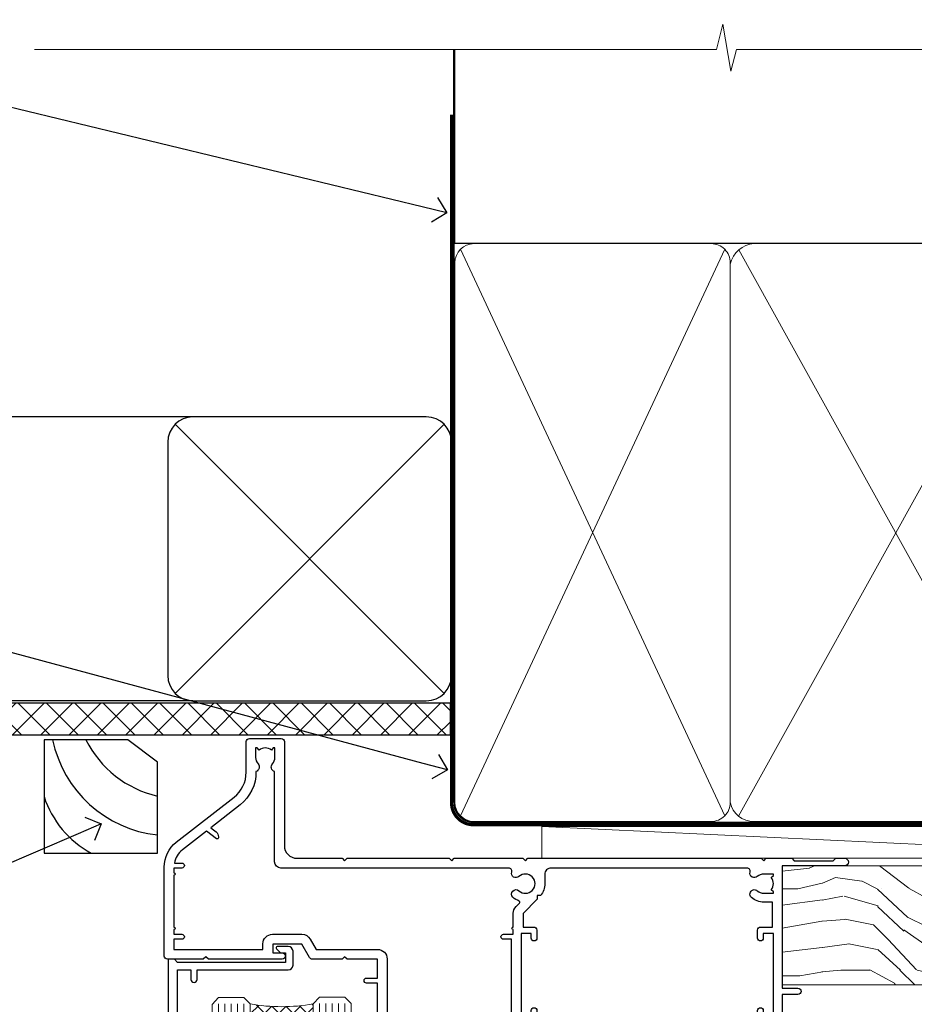
# Model space of a CAD drawing. Units: millimetres. Extents: x 1409 to 8566, y 792 to 2181.
# Drawn here: x 2724 to 2866, y 2025 to 2181 of the extents above; entities that cross this region are included whole.
import ezdxf
from ezdxf import colors
from ezdxf.entities.mleader import LeaderData, LeaderLine
from ezdxf.math import Vec2, Vec3

# ---------------------------------------------------------------- set-up
doc = ezdxf.new("R2010")
doc.units = ezdxf.units.MM
doc.linetypes.add('CENTER', pattern=[2, 1.25, -0.25, 0.25, -0.25])
doc.linetypes.add('Dashed', pattern=[564.4444465637206, 282.2222232818604, -282.2222232818602])
doc.layers.add('Aluminium Systems Ltd Joinery Detail', color=7, linetype='Continuous')
doc.layers.add('Aluminium Systems Ltd Notes', color=7, linetype='Continuous')
doc.styles.get("Standard").update_dxf_attribs({"font": 'arial.ttf'})

# ---------------------------------------------------------------- blocks, each defined once
blk = doc.blocks.new('_Open90')
at = {"color": 0, "linetype": 'ByBlock', "lineweight": -2}
for p, q in [((-0.5, 0.5), (0, 0)), ((0, 0), (-1, 0)), ((0, 0), (-0.5, -0.5))]:
    blk.add_line(p, q, dxfattribs=at)
blk = doc.blocks.new('Fibre Cement Weatherboard DF Soffit Head Residential')
at = {"layer": 'Aluminium Systems Ltd Joinery Detail'}
h = blk.add_hatch(dxfattribs=at)
h.set_pattern_fill('ANSI37', color=256)
h.set_pattern_definition([(45, (0.03626728954441205, -8.266495572621352), (-2.245064030267288, 2.245064030267288), []), (135, (0.03626728954441205, -8.266495572621352), (-2.245064030267288, -2.245064030267288), [])])
h.paths.add_polyline_path([(39.53798075615487, 2.443817961845525), (-57.91178203279151, 2.443817961846435), (-57.91178203279151, -2.556182038153565), (39.53798075615487, -2.556182038154475)])
for p, q in [((-1.28720575055695, 47.84814234616078), (-57.91178203279151, 47.84814234616078)), ((-4.115632875302708, 4.019715221414117), (38.54122137418926, 46.67656947090654)), ((38.54122137418926, 4.019715221414117), (-4.115632875302708, 46.67656947090654)), ((-1.28720575055695, 2.848142346160785), (-57.91178203279151, 2.848142346160785))]:
    blk.add_line(p, q, dxfattribs=at)
blk.add_lwpolyline([(-5.28720575055695, 6.848142346160785, 0.414213562373095), (-1.28720575055695, 2.848142346160785), (35.71279424944305, 2.848142346160785, 0.414213562373095), (39.71279424944305, 6.848142346160785), (39.71279424944305, 43.84814234616078, 0.414213562373095), (35.71279424944305, 47.84814234616078), (-1.28720575055695, 47.84814234616078, 0.414213562373095), (-5.28720575055695, 43.84814234616078)], format="xyb", close=True, dxfattribs=at)
blk.add_lwpolyline([(-57.91178203279151, -2.556182038154475), (39.53798075615487, -2.556182038154475), (39.53798075615487, 2.443817961845525), (-57.91178203279196, 2.443817961845525)], dxfattribs=at)
blk = doc.blocks.new('Soffit Bead')
for points in [[(-4.719988798330178, 0), (-18, 0), (-18, -18), (0, -18), (0, -3.536962520830912), (-4.719988798330178, 0)], [(-4.719988798330179, 0), (-12, 0)], [(0, -12), (0, -3.536962520830912)]]:
    blk.add_lwpolyline(points)
for centre, radius, start, end in [((2.056645302662251, 3.901033851217569), 19.10919547250521, 191.7794133634214, 263.8215200479519), ((3.683546406568035, 7.449689253480446), 16.78707806460611, 206.3450042608495, 257.3245910282815), ((-2.863951616945358, -4.036658653350547), 15.92905263904703, 198.1551070828843, 241.2344095882574)]:
    blk.add_arc(centre, radius, start, end)
blk = doc.blocks.new('DY425')
blk.add_lwpolyline([(3.250000015912484, 5.806301018590016), (3.25000001591247, 7.743897657258461), (4.250000015912473, 8.36876700916779), (4.25000001591248, 9.8687670091678), (0.3278039457857211, 9.525619316905786, 0.3639702342661976), (0.1459961547169009, 9.343811525836966), (1.591248022236869e-08, 7.675068023301147), (1.75000001591247, 7.67506802330114), (1.750000015912477, 4.675068023301147), (1.591248022236869e-08, 4.521962862130788), (1.591248022236869e-08, 4.221962862130777), (1.750000015912473, 2.136394075090919), (2.298249006995068, 4.456680358089216e-09), (2.701751024829882, 4.456680358089216e-09), (3.035763767747987, 1.301567093668172), (4.250000015912473, 1.893789682115926), (4.25000001591247, 2.693789682115952), (3.25000001591247, 2.606301018590013), (3.250000015912466, 4.606057093550067), (4.250000015912473, 5.093789682115926), (4.25000001591247, 5.893789682115944)], format="xyb", close=True)
blk = doc.blocks.new('PB69750-4B')
for p, q in [((-1.750000000000014, 0.5), (-3.322276449314941, 7.321139697068929)), ((-1.431818181818187, 0.5), (-2.721879321754528, 7.380097546926656)), ((-1.113636363636374, 0.5), (-2.119293789530161, 7.427384292916386)), ((-0.7954545454545467, 0.5), (-1.515002302965286, 7.462919719820221)), ((-0.4772727272727337, 0.5), (-0.9094902062915224, 7.486643546856435)), ((-0.1590909090909065, 0.5), (-0.3032449143314011, 7.498515529937265)), ((0.1590909090909207, 0.5), (0.3032449143314011, 7.498515529937265)), ((0.4772727272727337, 0.5), (0.9094902062915367, 7.486643546856435)), ((0.795454545454561, 0.5), (1.515002302965286, 7.462919719820221)), ((1.113636363636374, 0.5), (2.119293789530161, 7.427384292916386)), ((1.431818181818201, 0.5), (2.721879321754528, 7.380097546926656)), ((1.750000000000014, 0.5), (3.322276449314955, 7.321139697068929))]:
    blk.add_line(p, q)
blk.add_lwpolyline([(-3.450000000000003, 0), (3.450000000000003, 0), (3.450000000000003, 0.5), (-3.450000000000003, 0.5)], close=True)
blk = doc.blocks.new('SH270B')
blk.add_blockref('PB69750-4B', (0, 0))
blk = doc.blocks.new('F334-21499')
at = {"flags": 128}
blk.add_lwpolyline([(26.70000054298094, 42.99999986073391, 0.414213562373095), (26.20000054298094, 42.49999986073391), (26.20000054298094, 41.29999986073682, 0.9999999999999999), (27.10000054297876, 41.29999986073682), (27.10000054297876, 41.949999860731), (28.50000054297874, 41.94999986073191), (28.50000054297874, 36.54999986073682), (27.10000054297876, 36.54999986073773), (27.10000054297876, 37.19999986073191, 0.9999999999989894), (26.20000054298094, 37.199999860731), (26.20000054298094, 36.49999986073391, 0.4142135623728286), (27.20000054298094, 35.49999986073482), (28.00000054297635, 35.49999986073431), (28.00000054297635, 24.49999986073402, -0.414213562373095), (27.50000054297635, 23.99999986073402), (2.00000054297567, 23.99999986073394, -0.414213562373095), (1.500000542975556, 24.49999986073396), (1.500000542976238, 35.49999986073431), (2.300000542976306, 35.49999986073482, 0.4142135623728286), (3.300000542976306, 36.49999986073391), (3.300000542976306, 37.199999860731, 0.9999999999989894), (2.400000542978489, 37.19999986073191), (2.400000542978489, 36.54999986073773), (1.000000542978512, 36.54999986073682), (1.000000542978512, 41.94999986073191), (2.400000542978489, 41.949999860731), (2.400000542978489, 41.29999986073682, 0.9999999999999999), (3.300000542976306, 41.29999986073682), (3.300000542976306, 42.49999986073391, 0.414213562373095), (2.800000542976306, 42.99999986073391), (0.5000005429763519, 42.99999986073391, 0.414213562373095), (5.429763518804975e-07, 42.49999986073391), (5.429766929410107e-07, 0.2999998607330099, 0.414213562372984), (0.3000005429765338, -1.392668309563305e-07), (1.200000542976852, -1.392651824971836e-07, 0.4142135623725401), (1.500000542976295, 0.2999998607348289), (1.500000542976352, 11.79999986072954), (1.850000542978535, 11.79999986073682, 0.9999999999909049), (1.850000542971259, 12.59999986073245), (1.500000542976352, 12.59999986073245), (1.500000542976011, 21.99999986073203, -0.414213562373095), (2.000000542976011, 22.49999986073203), (11.04190129942691, 22.49999986073192, -0.5318455158479423), (11.50541370487008, 21.81249986073169, 0.3051732446585927), (12.31250054297635, 17.98830844855905, 1.00000000000135), (13.28750054297899, 18.99298501343168, -2.466334938333707), (16.21250054297781, 18.99298501343122, 1.00000000000046), (17.18750054297681, 17.9883084485586, 0.3051732446585988), (17.99458738108063, 21.81249986073118, -0.5318455158478932), (18.45809978652773, 22.49999986073266), (27.50000054298226, 22.49999986073215, -0.4142135623739608), (28.00000054298226, 21.99999986073067), (28.00000054295452, 12.59999986073245), (27.65000054295962, 12.59999986072609, 0.9999999999909049), (27.65000054295962, 11.79999986073682), (28.00000054297635, 11.79999986072227), (28.00000054297647, 0.2999998607348857, 0.414213562373095), (28.30000054297653, -1.392650688103458e-07), (29.20000054297662, -1.392660919918853e-07, 0.4142135623739829), (29.50000054297658, 0.2999998607340899), (29.50000054297635, 42.49999986073391, 0.4142135623730953), (29.0000005429809, 42.99999986073391)], format="xyb", close=True, dxfattribs=at)
blk = doc.blocks.new('A202-20671')
at = {"flags": 128}
for points in [[(29.00000000001, 19.00000000000979), (45.19999999999845, 19.00000000002071), (45.59999999999854, 19.40000000002102), (45.99999999999864, 19.00000000002116), (56.87499999999363, 19.00000000002855), (57.27499999999327, 19.40000000002864), (57.67500000000427, 19.0000000000165), (94.67499999999336, 19.00000000002855), (95.074999999993, 19.40000000002864), (95.47499999999218, 19.00000000002878), (99.49999699998853, 19.00000000003014), (99.89999599998782, 19.39999900002989), (106.0999829999878, 19.39999900002995), (106.4999829999883, 19.00000000002974), (107.8999779999881, 19.00000000002974, 0.9999999999999999), (107.8999779999881, 20.19999800002979), (97.99999999998772, 20.19999800002974), (97.99999999998772, 39.59999800003028), (100.4999929571891, 39.59999800003028, 0.9999999999959072), (100.4999929571891, 40.60000008562669), (98.00000000004454, 40.60000008562669), (97.99999999999679, 53.50000008567589, 0.4142135623720295), (97.49999999999679, 54.00000008567407), (94.59999999999715, 54.00000008567407, 0.414213562373095), (94.09999999999715, 53.50000008567407), (94.09999999999715, 51.90000008567326, 0.9999999999999999), (95.09999999999533, 51.9000000856728), (95.09999999999624, 53.00000008567407), (96.59999999999624, 53.00000008567407), (96.59999999999624, 45.30000008567335), (95.09999999999624, 45.30000008567335), (95.09999999999624, 46.40000008567417, 1.000000000000909), (94.09999999999624, 46.40000008567326), (94.10000000000079, 43.15000156437885, 0.9999999999989891), (95.00000295741253, 43.15000156437976), (95.00000295741253, 43.90000008567371), (96.59999999999624, 43.90000008567326), (96.59999999999627, 30.9000107978451), (95.00000295741256, 30.9000107978451), (95.00000295741256, 31.65001079784555, 0.9999999999999999), (94.10000295741293, 31.65001079784555), (94.10000295741293, 30.40001079784464, 0.414213562373095), (94.60000295741293, 29.90001079784464), (96.44999999998777, 29.90001079784464), (96.44999999998777, 25.95001079780492), (95.074999999998, 25.95001079780094, 0.1859457451239735), (93.11269897435432, 25.19411192147471, 1.000000000010925), (94.05191997810925, 24.15590967424863, -0.1859457451205471), (95.07499999999072, 24.55001079782291), (96.59999999999764, 24.55001079783791), (96.59999999999764, 24.30463773536907), (96.24321777575324, 24.00526190259519, -0.3639702342667678), (96.24321777575369, 22.04475969305044), (96.59999999999764, 21.74538386027656), (96.59999999999764, 21.50001079786865), (95.074999999998, 21.50001079782227, -0.1859457451166284), (94.05191997810289, 21.89411192140314, 0.752520270146116), (92.90847287032739, 21.18542116575948, -0.4970266136724812), (92.42716100898213, 20.55000000002777), (61.35000000001196, 20.55000000001765, -0.4142135623732032), (60.35000000001162, 21.5500000000177), (60.3500000000117, 23.02501079777677, 0.167167829185262), (59.69942003375124, 24.916521437452), (59.16651063968524, 24.916521437452), (59.16651063968513, 25.48220686231265), (56.90000000009192, 27.7487175019058), (56.89999999999392, 29.90001079784457), (58.59999704258414, 29.90001079784463, 0.414213562373095), (59.09999704258414, 30.40001079784463), (59.09999704258414, 31.65001079784508, 0.9999999999999999), (58.19999704258359, 31.65001079784508), (58.19999704258359, 30.90001079784508), (56.59999999999988, 30.90001079784508), (56.59999999999988, 43.90000008567324), (58.19999704258359, 43.9000000856737), (58.19999704258359, 43.15000156437975, 0.9999999999989894), (59.09999999999624, 43.15000156437884), (59.10000000000079, 46.40000008567324, 1.00000000000091), (58.09999999999988, 46.40000008567415), (58.09999999999988, 45.30000008567333), (56.59999999999988, 45.30000008567333), (56.59999999999988, 53.00000008567406), (58.09999999999988, 53.00000008567406), (58.10000000000079, 51.90000008567279, 0.9999999999999999), (59.09999999999988, 51.90000008567324), (59.09999999999988, 53.50000008567406, 0.414213562373095), (58.59999999999988, 54.00000008567406), (32.19999999999933, 54.00000008567395, 0.414213562373095), (31.69999999999933, 53.50000008567395), (31.69999999999933, 52.20000008567331, 0.9999999999999999), (32.59999999999806, 52.20000008567331), (32.59999999999897, 53.00000008567395), (34.09999999999897, 53.00000008567395), (34.09999999999897, 47.50000008567349), (32.59999999999897, 47.50000008567349), (32.59999999999897, 48.30000008567367, 0.9999999999999999), (31.69999999999843, 48.30000008567367), (31.70000000000024, 47.00000008567213, 0.4142135623725622), (32.20000000000024, 46.50000008567349), (33.79999999999879, 46.50000008567349), (33.79999999999882, 38.80000008567322), (32.099999999999, 38.80000008567413, 0.9999999999999999), (32.099999999999, 38.00000008567395), (33.79999999999882, 38.00000008567395), (33.79999999999882, 35.00000008562847), (28.99999999999864, 35.00000008565962), (28.599999999999, 34.60000008565976), (28.20000000000528, 35.00000008565326), (23.48871270555765, 35.00000008567395, 0.2679793930045895), (23.05567182911045, 34.74995127955981), (21.81471376754257, 32.59998928793362), (17.19999999999936, 32.59998928793368), (17.19999999999936, 34.00000008567395), (18.69999999999936, 34.00000008567395, 0.9999999999999999), (18.69999999999936, 35.00000008567395), (7.000000000000455, 35.00000008567395), (6.599999999999909, 34.6000000856734), (6.199999999999363, 35.00000008567395), (0.5000000000004547, 35.00000008567395, 0.414213562373095), (4.547473508864641e-13, 34.50000008567395), (0, 20.40000000000462, 0.2308681911255845), (1.921692623371996, 16.45994623197065), (11.07830737663517, 9.30601473779096, -0.2308681911256407), (13.00000000000773, 5.365960969756074), (13.00000000000773, 0.4999999999999858, 0.414213562373095), (13.50000000000773, -1.4210854715202e-14), (18.55000000001064, 8.952838470577262e-13, 0.414213562373095), (19.05000000001064, 0.5000000000008953), (19.05000000001064, 17.00000000000453, -0.4142135623729951), (21.05000000001019, 19.00000000000453), (28.19999999998709, 19.00000000000934), (28.599999999999, 19.40000000002102)], [(17.50000000001046, 5.252282764306742, 0.5440264324538849), (17.1645604395826, 4.038423408328512, -0.1837465194528759), (17.55000000000155, 3.025000000000531), (17.5500000000161, 1.499999999999986), (17.3046269375568, 1.499999999999986), (17.00525110478156, 1.856782224245748, -0.3639702342662147), (15.04474889523726, 1.856782224245748), (14.74537306246202, 1.499999999999986), (14.50000000001683, 1.499999999999986), (14.50000000001683, 3.025000000000531, -0.1837465194583211), (14.88543956046306, 4.038423408357616, 0.544470755807826), (14.54901879364058, 5.252590600421158, 0.2354307544020487), (12.03258266338958, 10.52743140588176), (7.371527891611095, 14.16904650343064), (8.21566147532485, 14.82855593923658, 0.230868191125777), (8.599999999999909, 15.61656669284388), (8.599999999999909, 15.73398790801933, 0.6248693519090701), (8.27686770493483, 15.89159005874079), (6.721820193417784, 14.67665378945962), (2.875967910126747, 17.68136290006116, -0.1814614357526996), (1.611785130781072, 19.7500000000018), (2.800000000000637, 19.75000000000169, 0.9999999999999999), (2.800000000000637, 20.55000000000233), (1.550000000000864, 20.55000000000278), (1.550000000000864, 21.30000000004212, 0.9999999999999999), (1.550000000000864, 21.70000000004221), (1.550000000000409, 29.90013498316114, 0.9810936674426705), (1.542367380541009, 30.29998928789394), (1.542367380541009, 31.04998928793322), (2.800000000000637, 31.04998928793373, 0.9999999999999999), (2.800000000000637, 31.84998928793436), (1.550000000000182, 31.84998928793391), (1.550000000000409, 33.45000008567388), (15.6499999999993, 33.45000008567399), (15.6499999999993, 32.54998928793367, 0.414213562373084), (17.14999999999941, 31.04998928793361), (21.84358503809869, 31.04998928793378, 0.2679793930049866), (23.14270766744278, 31.80013570627557), (24.09500938724273, 33.4500000856915), (33.85000000005857, 33.45000008562806, 0.4142135623760919), (35.35000000006835, 34.95000008563369), (35.35000000003444, 44.00000008567355), (35.64999999999881, 47.50000008567338), (35.64999999999881, 51.45000008567411, -0.414213562373095), (36.64999999999881, 52.45000008567411), (45.19999999999843, 52.45000008567411), (45.59999999999852, 52.85000008567442), (45.99999999999906, 52.45000008567411), (54.04999999999197, 52.45000008567405, -0.4142135623741647), (55.04999999999197, 51.45000008567035), (55.04999999991944, 31.84998928793408), (53.79999999991864, 31.84998928793482, 0.9999999999999999), (53.79999999991864, 31.04998928793373), (55.35000000000466, 31.04998928793373), (55.35000000000193, 30.29998928797352, 1.000000000006821), (55.35000000000261, 29.89998928797343), (55.35000000009242, 27.72800682372447, 0.1989123673688798), (55.78933982831254, 26.66734665200683), (56.35253007429694, 26.10415640602248, -0.5491425213475146), (56.27921009246208, 25.7746866443028, 0.1000721925079323), (55.28927314260656, 25.1719163962493, 0.9772090035686133), (56.25191997805035, 24.15590967418969, -2.253145772000778), (56.25191997805769, 21.89411192135709, 0.7525202701537763), (55.10847287028548, 21.18542116575277, -0.4970266136678194), (54.62716100893499, 20.55000000002708), (18.50000000001, 20.55000000000278, 0.4142135623728952), (17.50000000001069, 19.55000000000278)]]:
    blk.add_lwpolyline(points, format="xyb", close=True, dxfattribs=at)
blk = doc.blocks.new('Residential Sliding Window Head DF')
at = {"layer": 'Aluminium Systems Ltd Joinery Detail', "lineweight": 5}
h = blk.add_hatch(dxfattribs=at)
h.set_pattern_fill('NET', color=256, scale=0.5, angle=-45.00000000000003)
h.set_pattern_definition([(314.9999999999999, (500.6795204024442, -321.4331513623142), (1.122532015133645, 1.122532015133644), []), (44.99999999999994, (500.6795204024442, -321.4331513623142), (-1.122532015133644, 1.122532015133645), [])])
edge = h.paths.add_edge_path()
edge.add_line((-100.6666350159081, -25.50602493383258), (-100.6666350159099, -25.41444286416573))
edge.add_arc((-90.05937640352394, -20.50602493383713), 11.68787841521306, 204.8319352717457, 205.3276199956492)
edge.add_line((-100.6237742495374, -25.50602493383258), (-100.6666350159081, -25.50602493383258))
edge = h.paths.add_edge_path()
edge.add_arc((-105.7490818126786, 3.124181342162951), 26.68783599326924, 259.1833199264915, 280.7798162743573, ccw=False)
edge.add_line((-110.7575151962934, -23.08948274826026), (-110.7575151962934, -26.00041444045883))
edge.add_line((-110.7575151962934, -26.00041444045883), (-100.7575151962934, -26.00041444044428))
edge.add_line((-100.7575151962934, -26.00041444044428), (-100.7575151962943, -23.09269972172115))
h = blk.add_hatch(dxfattribs=at)
h.set_pattern_fill('NET', color=256, scale=0.5, angle=-45.00000000000003)
h.set_pattern_definition([(314.9999999999999, (443.6204135242709, -268.4315189477185), (1.122532015133645, 1.122532015133644), []), (44.99999999999994, (443.6204135242709, -268.4315189477185), (-1.122532015133644, 1.122532015133645), [])])
edge = h.paths.add_edge_path()
edge.add_line((-43.60752813773536, -58.50765706989305), (-43.60752813773718, -58.41607500022574))
edge.add_arc((-33.00026952529846, -53.50765706989805), 11.68787841526074, 204.8319352716351, 205.3276199955386)
edge.add_line((-43.56466737136464, -58.50765706989305), (-43.60752813773536, -58.50765706989305))
edge = h.paths.add_edge_path()
edge.add_arc((-47.6921267602071, -40.47168579416311), 16.12503820224115, 255.6141318677278, 284.33978838423303, ccw=False)
edge.add_line((-51.69840831812065, -56.09111488432072), (-51.69840831812065, -59.0020465765193))
edge.add_line((-51.69840831812065, -59.0020465765193), (-43.69840831812065, -59.00204657650475))
edge.add_line((-43.69840831812065, -59.00204657650475), (-43.69840831812156, -56.09433185778116))
blk.add_line((-26.38282571341293, -36.2863436753665), (-26.38282571341293, -99.67367777464551))
at = {"layer": 'Aluminium Systems Ltd Joinery Detail', "lineweight": 5, "ltscale": 3}
for p, q in [((-115.7575151962934, -23.08948274825844), (-115.7575151962934, -99.67367777464551)), ((-114.7575151962934, -23.08948274826026), (-114.7575151962934, -99.67367777464551)), ((-113.7575151962934, -23.08948274826026), (-113.7575151962934, -99.67367777464551)), ((-112.7575151962934, -23.08948274826026), (-112.7575151962934, -99.67367777464551)), ((-111.7575151962934, -23.08948274826026), (-111.7575151962934, -99.67367777464551)), ((-99.76182110004228, -22.99999984794841), (-99.76182110004228, -99.67367777464551)), ((-98.76182110004228, -22.99999984794841), (-98.76182110004228, -99.67367777464551)), ((-97.76182110004228, -22.99999984794841), (-97.76182110004228, -99.67367777464551)), ((-96.76182110004228, -22.99999984794841), (-96.76182110004228, -99.67367777464551)), ((-95.76182110004228, -22.99999984794841), (-95.76182110004228, -99.67367777464551)), ((-55.69840831812065, -56.09111488432027), (-55.69840831812061, -99.67367777464506)), ((-54.69840831812065, -56.09111488432072), (-54.69840831812061, -99.67367777464551)), ((-53.69840831812065, -56.09111488432072), (-53.69840831812061, -99.67367777464551)), ((-52.69840831812065, -56.09111488432072), (-52.69840831812061, -99.67367777464551)), ((-42.69018918859332, -56.09111488431981), (-42.69018918859328, -99.6736777746446)), ((-41.69018918859332, -56.09111488432027), (-41.69018918859328, -99.67367777464506)), ((-40.69018918859332, -56.09111488432027), (-40.69018918859328, -99.67367777464506)), ((-39.69018918859332, -56.09111488432027), (-39.69018918859328, -99.67367777464506))]:
    blk.add_line(p, q, dxfattribs=at)
at = {"layer": 'Aluminium Systems Ltd Joinery Detail', "lineweight": 5}
for p, q in [((-100.7575151962934, -29.87175541560783), (-110.7575151962934, -26.00041444044428)), ((-100.7575151962934, -26.00041444044428), (-110.7575151962934, -29.87175541560783)), ((-43.69840831812065, -62.87338755166829), (-51.69840831812065, -59.00204657650475)), ((-43.69840831812065, -59.00204657650475), (-51.69840831812065, -62.87338755166829))]:
    blk.add_line(p, q, dxfattribs=at)
at = {"layer": 'Aluminium Systems Ltd Joinery Detail', "linetype": 'Continuous', "lineweight": 5}
blk.add_line((-123.7342860174077, -35.41292330685702), (-123.7342860174077, -99.67367777464551), dxfattribs=at)
at = {"layer": 'Aluminium Systems Ltd Joinery Detail'}
for points in [[(-119.6540261971823, -27.5000500378942), (-122.2540261971818, -27.5000500378942), (-122.2540261971818, -17.70000003789438), (-120.1540261971842, -17.70000003789438), (-120.1540261971842, -19.20000003789438, 1), (-119.1540261971842, -19.20000003789438), (-119.1540261971842, -17.70000003789438), (-104.7039511971817, -17.70000003789438, 0.4142135623730951), (-103.9539511971817, -16.95000003789438), (-103.9539511971817, -14.75000003793457, 0.414210532603183), (-104.7039434389627, -14.00000003797459), (-106.4543502494408, -13.99998486121013, 0.6681823785842405), (-106.5957736745368, -14.34140621743655), (-105.9957522412934, -14.94142765068, 0.1989162654631827), (-105.8543278852804, -15.00000629442048), (-105.1539511971815, -15.00000003789456), (-105.1539511971815, -16.50000003789456), (-122.2540261971818, -16.50000003789456), (-122.7540261971818, -16.00000003789365), (-123.7540261971818, -16.00000003789456), (-123.7540261971818, -35.0000500378942), (-119.6540261971823, -35.0000500378942, 0.4142141725675061), (-119.1540261971842, -34.5000489962281), (-119.1540286971832, -33.30004910039725, 0.9999971726229095), (-120.0540236971757, -33.30004843075813), (-120.054026197182, -34.0000500378942), (-121.4540261971816, -34.0000500378942), (-121.4540261971816, -33.05005253789432, 0.6681786379192987), (-121.7954475534189, -32.90863118165772), (-122.3540261971812, -33.46720982542002), (-122.3540261971812, -29.03289025036839), (-121.7954475534189, -29.5914688941316, 0.6681786379192988), (-121.4540261971816, -29.45004753789409), (-121.4540261971816, -28.5000500378942), (-120.054026197182, -28.5000500378942), (-120.0540236971757, -29.20005164503028, 0.9999971726229092), (-119.1540286971832, -29.20005097539116), (-119.1540261971842, -28.00005107956122, 0.4142141725674394)], [(-90.28282571341069, -32.37500003789365), (-90.5842685548956, -31.25000003789365), (-90.28282571341069, -30.12500003789365), (-90.28282571341069, -28.75000003789365), (-91.28282571341069, -28.75000003789365), (-91.28282571341069, -30.13196604914379, 0.447213595499958), (-92.53282571341069, -31.25000003789365, 0.4472135954999584), (-91.28282571341069, -32.36803402664351), (-91.28282571341069, -33.75000003789365), (-90.28282571341069, -33.75000003789365)], [(-34.0423826374323, -65.32663217395029), (-34.34382547891722, -64.20163217395029), (-34.0423826374323, -63.07663217395029), (-34.0423826374323, -61.70163217395029), (-35.0423826374323, -61.70163217395029), (-35.0423826374323, -63.08359818520043, 0.447213595499958), (-36.2923826374323, -64.20163217395029, 0.4472135954999584), (-35.0423826374323, -65.31966616270014), (-35.0423826374323, -66.70163217395029), (-34.0423826374323, -66.70163217395029)]]:
    blk.add_lwpolyline(points, format="xyb", close=True, dxfattribs=at)
at = {"layer": 'Aluminium Systems Ltd Joinery Detail', "lineweight": 5}
for points in [[(-116.7575151962934, -99.67367777464551), (-116.7575151962934, -23.18294679367092), (-115.7544391116986, -22.08948274826026), (-111.7575768483672, -22.08948274826026), (-110.7575151962934, -23.08948274826026), (-110.7575151962934, -99.67367777464551)], [(-100.7618211000423, -99.67367777464551), (-100.7618211000423, -23.09346389335906), (-99.75874501544749, -21.99999984794841), (-95.76188275211607, -21.99999984794841), (-94.76182110004228, -22.99999984794841), (-94.76182110004228, -99.67367777464551)], [(-56.69840831812061, -99.67367777464551), (-56.69840831812065, -56.09111488432072), (-55.70322537652158, -55.09111488432072), (-52.69846997019443, -55.09111488432072), (-51.69840831812065, -56.09111488432072), (-51.69840831812061, -99.67367777464551)], [(-43.69018918859328, -99.67367777464506), (-43.69018918859332, -56.09111488432027), (-42.69500624699379, -55.09111488432027), (-39.6902508406671, -55.09111488432027), (-38.69018918859332, -56.09111488432027), (-38.69018918859328, -99.67367777464506)]]:
    blk.add_lwpolyline(points, dxfattribs=at)
for points in [[(-100.7575151962934, -26.00041444044428), (-110.7575151962934, -26.00041444044428), (-110.7575151962934, -29.87175541560783), (-100.7575151962934, -29.87175541560783)], [(-43.69840831812065, -59.00204657650475), (-51.69840831812065, -59.00204657650475), (-51.69840831812065, -62.87338755166829), (-43.69840831812065, -62.87338755166829)]]:
    blk.add_lwpolyline(points, close=True, dxfattribs=at)
at = {"layer": 'Aluminium Systems Ltd Joinery Detail'}
for points in [[(-92.10269754001601, -30.36525253459673), (-92.38458952243136, -30.28971980555571, -0.3394542588633712), (-92.53282571341069, -30.09653464029794), (-92.53282571341069, -29.45000003789369, 0.1052493344124674), (-92.55016334912452, -29.36854783919194), (-94.07616980269503, -25.94636954113958, 0.9133919180647162), (-95.01867007838027, -26.26813239174772), (-94.05415735806136, -30.23489555882157, -0.1257362244887155), (-94.05530993879128, -30.33391230938378), (-94.28690483501768, -31.19823622843456, 0.1316524975874038), (-94.28690483501768, -31.30176384647576), (-94.05530993879128, -32.16608776640351, -0.1257362244887155), (-94.05415735806136, -32.26510451696573), (-95.01867007838027, -36.23186768403935, 0.913391918064716), (-94.07616980269503, -36.55363053464772), (-92.55016334912452, -33.13145223659536, 0.1052493344124674), (-92.53282571341069, -33.0500000378936), (-92.53282571341069, -32.40346543548936, -0.3394542588633712), (-92.38458952243136, -32.21028027023159), (-92.10269754001601, -32.13474754119057)], [(-35.86225446403763, -63.31688467065337), (-36.14414644645297, -63.24135194161235, -0.3394542588633712), (-36.2923826374323, -63.04816677635458), (-36.2923826374323, -62.40163217395033, 0.1052493344124674), (-36.30972027314613, -62.32017997524858), (-37.83572672671665, -58.89800167719622, 0.9133919180647162), (-38.77822700240188, -59.21976452780436), (-37.81371428208298, -63.18652769487821, -0.1257362244887155), (-37.8148668628129, -63.28554444544042), (-38.0464617590393, -64.1498683644912, 0.1316524975874038), (-38.0464617590393, -64.2533959825324), (-37.8148668628129, -65.11771990246015, -0.1257362244887155), (-37.81371428208298, -65.21673665302237), (-38.77822700240188, -69.18349982009599, 0.913391918064716), (-37.83572672671665, -69.50526267070435), (-36.30972027314613, -66.083084372652, 0.1052493344124674), (-36.2923826374323, -66.00163217395024), (-36.2923826374323, -65.355097571546, -0.3394542588633712), (-36.14414644645297, -65.16191240628822), (-35.86225446403763, -65.08637967724721)]]:
    blk.add_lwpolyline(points, format="xyb", dxfattribs=at)
at = {"layer": 'Aluminium Systems Ltd Joinery Detail', "linetype": 'Continuous', "lineweight": 5}
blk.add_lwpolyline([(-9.76691042365644, -99.67367777464551), (-68.5837603627252, -99.67367777464551), (-69.44726569333861, -96.81108315975962), (-69.69726569333861, -102.4495125803887), (-70.6017637633914, -99.67367777464551), (-127.6129328771718, -99.67367777464551)], dxfattribs=at)
at = {"layer": 'Aluminium Systems Ltd Joinery Detail', "lineweight": 5}
for centre, radius, start, end in [((-105.7667467945208, 5.600695291319875), 29.12886931597957, 260.1346049067623, 279.9022588924722), ((-47.68835509097574, -39.14502605922335), 17.41408778410823, 256.6866556228487, 283.2453727299733)]:
    blk.add_arc(centre, radius, start, end, dxfattribs=at)
at = {"color": 0, "xscale": -1, "rotation": 180}
blk.add_blockref('A202-20671', (-124.3828257134096, 19.00000004777938), dxfattribs=at)
at = {"rotation": 180}
blk.add_blockref('F334-21499', (-33.04238209442649, -25.0016323132145), dxfattribs=at)
at = {"layer": 'Aluminium Systems Ltd Joinery Detail', "xscale": -1}
for name, p, rotation in [('DY425', (-120.9573349733183, -27.44488000045659), 180), ('SH270B', (-27.78282571341524, -30.15000003789419), 90), ('DY425', (-61.04569141350169, -60.39646213651358), 180)]:
    blk.add_blockref(name, p, dxfattribs=dict(at, rotation=rotation))
at = {"layer": 'Aluminium Systems Ltd Joinery Detail', "rotation": 270}
blk.add_blockref('SH270B', (-67.78282571341069, -30.15000003789419), dxfattribs=at)
blk = doc.blocks.new('Fibre Cement Weatherboard DF Residential Liner Slider')
at = {"layer": 'Aluminium Systems Ltd Joinery Detail', "lineweight": 5}
h = blk.add_hatch(dxfattribs=at)
h.set_pattern_fill('WOOD-3', color=256, scale=97.5, angle=30, style=0, pattern_type=2)
h.set_pattern_definition([(4.763599999999836, (540.8365097885389, -7171.962080684061), (-330.0000283895876, -29.9997459798375), [3.612479999999951, -357.6353699999959]), (348.6901, (544.4365097885384, -7171.66208068406), (120.0000225669286, -29.9999289648483), [4.58912999999999, -148.3814699999997]), (314.9999999999999, (548.9365097885384, -7172.562080684058), (-3.306523113702664e-14, -30.00000928346856), [3.39411, -39.03228]), (313.1523999999999, (551.3365097885389, -7174.962080684061), (420.0000850164654, -449.9999261252569), [6.579509999999999, -651.37185]), (347.0054000000001, (555.8365097885389, -7179.762080684062), (-270.0000230324819, 59.99992732735074), [4.002509999999999, -396.2474099999998]), (360, (559.7365097885395, -7180.66208068406), (29.99999999999997, -30.00000000000003), [7.5, -22.5]), (9.462299999999765, (567.2365097885395, -7180.66208068406), (-150.0000232108592, -29.99994417607295), [3.649649999999993, -178.8332099999998]), (5.710599999999713, (540.8365097885389, -7180.062080684058), (-269.9999827048756, -30.00003943998845), [3.014969999999958, -298.4813099999965]), (360, (543.8365097885389, -7179.762080684062), (29.99999999999997, -30.00000000000003), [4.5, -25.5]), (331.6992, (548.3365097885389, -7179.762080684062), (329.9998535928922, -180.0002662262795), [4.429439999999992, -438.5152499999991]), (307.8749999999999, (552.2365097885395, -7181.862080684059), (-120.0000559467582, 149.9999729816166), [6.841049999999986, -335.2115699999996]), (320.7106, (556.4365097885384, -7187.262080684062), (180.0000191874755, -149.9999889572949), [4.263809999999983, -422.1163199999984]), (353.6597999999999, (559.7365097885395, -7189.962080684061), (239.9999820781927, -30.00004736879107), [5.43324, -266.22831]), (11.88869999999988, (565.1365097885373, -7190.562080684058), (-419.9999190314803, -90.00031605746501), [5.82494999999993, -576.669689999991]), (6.709799999999706, (540.8365097885389, -7189.362080684059), (270.0000299325391, 29.99981643732056), [5.135159999999988, -508.3820999999992]), (356.6335, (545.9365097885384, -7188.762080684062), (479.999979659061, -30.00032890063538), [5.10881999999993, -505.7727899999929]), (326.3098999999999, (551.0365097885378, -7189.062080684058), (-59.99998673313475, 30.00004003521583), [5.408339999999997, -102.75822]), (312.5103999999999, (555.5365097885378, -7192.062080684058), (299.9997215504041, -330.0002602161362), [4.883640000000001, -483.48096]), (345.0686, (558.8365097885389, -7195.66208068406), (330.0000160477658, -89.99990861934462), [4.657259999999932, -461.0679899999934]), (360, (563.3365097885389, -7196.862080684059), (29.99999999999997, -30.00000000000003), [3.6, -26.4]), (12.99459999999981, (566.9365097885384, -7196.862080684059), (270.0000230324819, 59.99992732735004), [4.002509999999988, -396.2474099999986]), (360, (550.1365097885373, -7166.862080684059), (29.99999999999997, -30.00000000000003), [0, -30]), (136.8475999999999, (554.3365097885389, -7171.362080684059), (449.9999261252561, -420.0000850164664), [6.579509999999987, -651.3718499999991]), (153.4348999999999, (549.5365097885378, -7196.862080684059), (-29.99997473822719, 30.00003928189145), [2.68328999999997, -64.39874999999904]), (171.8698999999998, (547.1365097885373, -7195.66208068406), (-179.9999932938336, 29.99998067446644), [4.242629999999988, -207.8893799999995]), (203.1985999999998, (542.9365097885384, -7195.062080684058), (-149.9999919200123, -60.00003975794547), [2.284739999999974, -226.1884499999973]), (333.4349, (554.3365097885389, -7171.362080684059), (29.9999747382272, -30.00003928189145), [3.354089999999999, -63.72794999999999]), (353.2901999999999, (557.3365097885389, -7172.862080684059), (-270.0000299325392, 29.99981643732125), [5.135160000000001, -508.3821000000002]), (10.12469999999981, (562.4365097885384, -7173.462080684061), (509.9999636894718, 90.00025765850859), [8.532869999999988, -844.7548799999987]), (10.30479999999971, (540.8365097885389, -7168.66208068406), (180.0000288254371, 29.99984626607953), [3.354089999999962, -332.0560799999968]), (344.4759, (544.1365097885373, -7168.062080684058), (-330.0000307388759, 89.99993332816857), [5.604449999999995, -554.8417799999994]), (317.1211, (549.5365097885378, -7169.562080684058), (-390.0000237882238, 359.9999925974296), [5.731499999999942, -567.4176899999926]), (325.3047999999999, (553.7365097885395, -7173.462080684061), (299.9998277696255, -210.000258287834), [4.743419999999994, -469.5982199999992]), (350.5377, (557.6365097885373, -7176.16208068406), (150.0000232108592, -29.99994417607323), [5.474489999999993, -177.0083999999998]), (6.581899999999838, (563.0365097885378, -7177.062080684058), (-510.0000431378999, -59.99960101098861), [7.851749999999985, -777.3233999999981]), (8.130099999999889, (540.8365097885389, -7176.16208068406), (-179.9999932938336, -29.99998067446629), [4.242629999999988, -207.8893799999994]), (348.6901, (545.0365097885378, -7175.562080684058), (120.0000225669286, -29.9999289648483), [4.58912999999999, -148.3814699999997]), (317.4895999999999, (549.5365097885378, -7176.462080684061), (-330.0002602161357, 299.9997215504046), [4.88364, -483.4809599999999]), (314.9999999999999, (553.1365097885373, -7179.762080684062), (-3.306523113702664e-14, -30.00000928346856), [5.51544, -36.91098]), (342.646, (557.0365097885378, -7183.66208068406), (-390.0000605729049, 119.999835067774), [5.028929999999929, -497.862719999993]), (3.366499999999665, (561.8365097885389, -7185.16208068406), (-479.999979659061, -30.00032890063396), [5.108819999999982, -505.7727899999983]), (17.10269999999988, (566.9365097885384, -7184.862080684059), (300.0000519287099, 89.99986480290859), [4.080449999999997, -403.9636799999997]), (8.746199999999785, (540.8365097885389, -7183.66208068406), (209.9999800906905, 30.00012591172568), [3.945869999999956, -390.6425099999943]), (345.0686, (544.7365097885395, -7183.062080684058), (330.0000160477658, -89.99990861934462), [4.657259999999932, -461.0679899999934]), (327.9946, (549.2365097885395, -7184.262080684062), (-149.9999683436264, 90.000033161331), [5.66039999999999, -277.3590599999995]), (310.1009, (554.0365097885378, -7187.262080684062), (-329.9999417935546, 390.0000578863894), [7.451849999999999, -737.7326999999999]), (344.0546, (558.8365097885389, -7192.962080684061), (-120.0000037995646, 29.99999667889151), [4.368060000000001, -214.03524]), (6.008999999999801, (563.0365097885378, -7194.16208068406), (299.9999925271812, 29.99997952445504), [5.731499999999953, -567.4176899999941]), (23.19859999999977, (568.7365097885395, -7193.562080684058), (149.9999919200123, 60.00003975794549), [2.284739999999997, -226.1884499999996]), (9.462299999999765, (540.8365097885389, -7192.66208068406), (-150.0000232108592, -29.99994417607295), [3.649649999999993, -178.8332099999998]), (349.9919999999998, (544.4365097885384, -7192.062080684058), (329.9999866372434, -60.00010416469986), [5.178809999999973, -512.7014999999966]), (322.5946, (549.5365097885378, -7192.962080684061), (389.9997739494009, -300.000298578452), [6.42026999999999, -635.6077499999994]), (330.9453999999999, (554.6365097885373, -7166.862080684059), (210.0000115370904, -120.0000008159787), [3.08868, -305.78022]), (349.2156999999999, (557.3365097885389, -7168.362080684059), (-479.999985110828, 90.00001649037998), [6.413279999999983, -634.9134899999984]), (7.124999999999709, (563.6365097885373, -7169.562080684058), (-210.0000113953586, -29.99994845681877), [7.256039999999998, -234.6117])])
h.paths.add_polyline_path([(138.798880547803, -18.13810278043275), (136.9195425769653, -19.90509039078461), (29.72019148434947, -19.90511116101061), (29.72018464396342, -1.034869419665483), (116.3129973877608, -1.034873769616752), (117.6454563941611, -7.697168801617408), (128.5226339266369, -7.697168801617408), (128.5226339266369, -1.034873769616752), (138.3615390780255, -1.034873769617661), (138.7988805478012, -1.451267209117759)])
blk.add_line((-8.395396919070208, 5.185817385488008, 1), (99.04250750902793, 0.1651242303851177, 1), dxfattribs=at)
at = {"layer": 'Aluminium Systems Ltd Joinery Detail', "lineweight": 5, "elevation": 1}
blk.add_lwpolyline([(-8.395396919070208, 5.185817385488008), (99.04250750901974, 5.185817385488008), (99.04250750902793, 0.1651242303851177), (-8.395396919074301, 0.1651242303851177)], close=True, dxfattribs=at)
at = {"layer": 'Aluminium Systems Ltd Joinery Detail', "lineweight": 5}
blk.add_lwpolyline([(138.4600086794667, -1.034873769616752), (128.5226339266369, -1.034873769616752), (128.5226339266369, -7.697168801617408), (117.6454563941611, -7.697168801617408), (116.3129973877608, -1.034873769616752), (29.72018464396524, -1.034873769616752), (29.72019148435129, -19.90511551096188), (137.0180121784065, -19.9050903907837), (138.8973501492442, -18.13810278043184), (138.8973501492424, -1.45126720911685)], close=True, dxfattribs=at)
blk = doc.blocks.new('140mm Framing Head DF')
at = {"layer": 'Aluminium Systems Ltd Joinery Detail', "lineweight": 5}
for p, q in [((21.53442790669578, -121.488464173518, 2.000000000000057), (63.42320350581349, -31.66389253120951)), ((21.53442790669578, -31.66389253120951), (63.42320350581349, -121.4884641735184, 2.000000000000057)), ((65.63286298626781, -121.5512440325892, 2.000000000000057), (115.3513165083054, -31.83796860587836, -1)), ((65.65722247757276, -31.77785445819291, -1), (115.3829019357909, -121.4884641735184, 2.000000000000057))]:
    blk.add_line(p, q, dxfattribs=at)
at = {"layer": 'Aluminium Systems Ltd Joinery Detail', "linetype": 'Continuous', "lineweight": 5, "ltscale": 0.12, "elevation": 1.000000000000043}
blk.add_lwpolyline([(174.1814730700412, 0.02583214757896712), (65.30801877993326, 0.02583214757896712), (64.40430837144777, -3.40807157145764), (63.13771510807965, 4.009953336304079), (62.10035191356837, 0.02583214757896712), (-46.03018436399816, 0.02583214757896712)], dxfattribs=at)
at = {"layer": 'Aluminium Systems Ltd Joinery Detail', "linetype": 'Dashed', "lineweight": 5, "ltscale": 0.01, "const_width": 0.25, "elevation": 1.250000000000028}
blk.add_lwpolyline([(20.49100919069908, 0.02583214757896712), (20.49100919069861, -119.339887182758, 0.42309265210654), (23.68300489745616, -122.5115115283556), (158.8125257470633, -122.5115115283556)], format="xyb", dxfattribs=at)
at = {"layer": 'Aluminium Systems Ltd Joinery Detail', "linetype": 'Dashed', "elevation": 1.000000000000043}
blk.add_lwpolyline([(161.8493725508215, 0.02583214757896712), (161.8493725508215, -30.77392688227019), (20.64445826094243, -30.77392688227019), (20.64445816111431, 0.02583214757896712)], dxfattribs=at)
at = {"layer": 'Aluminium Systems Ltd Joinery Detail', "linetype": 'CENTER', "lineweight": 5, "ltscale": 3, "const_width": 0.5, "elevation": 1.50000000000004}
blk.add_lwpolyline([(20.10695691033152, -10.31104121517001), (20.10695691033152, -119.339887182758, 0.4323122376884369), (23.68300489745616, -122.894288957214), (158.8125257470633, -122.894288957214)], format="xyb", dxfattribs=at)
at = {"layer": 'Aluminium Systems Ltd Joinery Detail', "lineweight": 5}
for points in [[(64.31317323518897, -117.2315945536334), (64.31317323518897, -33.81246952196943, 0.4142135623730958), (61.27462651505357, -30.77392280183358), (23.68300489745616, -30.77392280183358, 0.4142135623730941), (20.6444581773203, -33.81246952196943), (20.6444581773203, -117.2315945536334)], [(116.2728716651663, -116.6564275639935), (116.2728717487889, -34.02075894240579, 0.368185424138678), (113.2343250286535, -30.77392688227019), (68.071599848402, -30.77392688227019, 0.3296530871457213), (64.31317331881155, -34.02075894240579), (64.31317323518897, -116.6564275639935)], [(64.3131733188111, -36.70421856116991), (64.31317323518897, -119.339887182758, -0.4142135623730958), (61.27462651505357, -122.3784339028939), (23.68300489745616, -122.3784339028939, -0.4142135623730941), (20.6444581773203, -119.339887182758), (20.64445826094288, -36.70421856116991)], [(116.2728717487889, -36.70421856116991), (116.2728716651663, -119.339887182758, -0.4142135623730958), (113.2343249450309, -122.3784339028939), (68.07159976477942, -122.3784339028939, -0.3682836337572372), (64.31317323518897, -119.339887182758), (64.31317331881155, -36.70421856116991)]]:
    blk.add_lwpolyline(points, format="xyb", dxfattribs=at)
blk = doc.blocks.new('Fibre Cement Weatherboard DF Soffit Head Text Residential')
at = {"layer": 'Aluminium Systems Ltd Notes', "color": 3, "lineweight": 5, "ltscale": 0.12}
ml = blk.add_multileader_mtext('Standard', dxfattribs=at)
ml.set_content('WALL UNDERLAY', color=3)
ml.set_leader_properties(color=8)
ml.set_arrow_properties(name='OPEN90')
ml.build(insert=Vec2(0, 0))
ml.multileader.update_dxf_attribs({"text_left_attachment_type": 2, "text_right_attachment_type": 2})
ctx = ml.context
ctx.base_point, ctx.plane_origin = Vec3(-106.4145282233453, 104.8154575174922), Vec3(33.31891038061167, 48.29875799868569)
ctx.left_attachment, ctx.right_attachment, ctx.text_align_type = 2, 2, 2
notes = []
notes.append((ctx, [(0, (1, 1, 0), (-63.06584352861091, 104.8154575174922), (-1, 0), 9.40052644098273, [(0, [(38.94942046282995, 80.21162235685188)], 0, [])])]))
ctx.mtext.insert, ctx.mtext.width, ctx.mtext.alignment, ctx.mtext.line_spacing_style, ctx.mtext.flow_direction = Vec3(-74.46636996959342, 110.8154575174922), 46.35746150935847, 3, 2, 5
ml = blk.add_multileader_mtext('Standard', dxfattribs=at)
ml.set_content('FLEXI FLASHING TAPE', color=3)
ml.set_leader_properties(color=8)
ml.set_arrow_properties(name='OPEN90')
ml.build(insert=Vec2(0, 0))
ml.multileader.update_dxf_attribs({"text_left_attachment_type": 2, "text_right_attachment_type": 2})
ctx = ml.context
ctx.base_point, ctx.plane_origin = Vec3(-103.6041598740957, 19.36983027179303), Vec3(-27.37123240583423, -89.97596158091801)
ctx.left_attachment, ctx.right_attachment, ctx.text_align_type = 2, 2, 2
notes.append((ctx, [(0, (1, 1, 0), (-63.06584352861091, 19.36983027179303), (-1, 0), 9.40052644098273, [(0, [(39.06836258617477, -8.129912945429169)], 0, [])])]))
ctx.mtext.insert, ctx.mtext.width, ctx.mtext.alignment, ctx.mtext.line_spacing_style, ctx.mtext.flow_direction = Vec3(-74.46636996959387, 28.70316360512516), 41.67696359775891, 3, 2, 5
for ctx, leaders in notes:
    for number, flags, end, landing, length, lines in leaders:
        leader = LeaderData()
        leader.index, (leader.has_last_leader_line, leader.has_dogleg_vector, leader.attachment_direction) = number, flags
        leader.last_leader_point, leader.dogleg_vector, leader.dogleg_length = Vec3(end), Vec3(landing), length
        for number, points, colour, breaks in lines:
            line = LeaderLine()
            line.index, line.vertices, line.color, line.breaks = number, Vec3.list(points), colors.encode_raw_color(colour), breaks
            leader.lines.append(line)
        ctx.leaders.append(leader)

msp = doc.modelspace()

# ---------------------------------------------------------------- block references
at = {"layer": 'Aluminium Systems Ltd Joinery Detail', "linetype": 'Dashed'}
for name, p in [('140mm Framing Head DF', (2772.096561380028, 2176.356746598407)), ('Soffit Bead', (2745.594166922444, 2066.936997366598, 1.000000000000028))]:
    msp.add_blockref(name, p, dxfattribs=at)
at = {"layer": 'Aluminium Systems Ltd Joinery Detail'}
for name, p in [('Fibre Cement Weatherboard DF Soffit Head Residential', (2752.49043648099, 2070.271852732089, 1.000000000000028)), ('Fibre Cement Weatherboard DF Residential Liner Slider', (2814.923289303249, 2047.981158141471, 1.000000000000028)), ('Residential Sliding Window Head DF', (2871.026306520028, 2048.146282324105, 1.000000000000028))]:
    msp.add_blockref(name, p, dxfattribs=at)
at = {"layer": 'Aluminium Systems Ltd Notes', "color": 3}
msp.add_blockref('Fibre Cement Weatherboard DF Soffit Head Text Residential', (2752.490436480988, 2070.271852732089, 1.000000000000028), dxfattribs=at)

# ---------------------------------------------------------------- leaders
at = {"layer": 'Aluminium Systems Ltd Notes', "color": 3, "lineweight": 5, "ltscale": 0.12}
ml = msp.add_multileader_mtext('Standard', dxfattribs=at)
ml.set_content('HEAD FINISHING BEAD', color=3)
ml.set_leader_properties(color=8)
ml.set_arrow_properties(name='OPEN90')
ml.build(insert=Vec2(0, 0))
ml.multileader.update_dxf_attribs({"text_left_attachment_type": 2, "text_right_attachment_type": 2})
ctx = ml.context
ctx.base_point, ctx.plane_origin = Vec3(2648.580683155325, 2033.359890417802, 1.000000000000014), Vec3(2720.942643025193, 1955.502369490483, 1.000000000000014)
ctx.left_attachment, ctx.right_attachment, ctx.text_align_type = 2, 2, 2
notes = []
notes.append((ctx, [(0, (1, 1, 0), (2689.424592952379, 2033.359890417802, 1.000000000000014), (-1, 0), 9.40052644098273, [(0, [(2736.660803232844, 2053.614549789103, 1.000000000000014)], 0, [])])]))
ctx.mtext.insert, ctx.mtext.width, ctx.mtext.alignment, ctx.mtext.line_spacing_style, ctx.mtext.flow_direction = Vec3(2678.024066511396, 2042.693223751134, 1.000000000000014), 41.67696359775891, 3, 2, 5
for ctx, leaders in notes:
    for number, flags, end, landing, length, lines in leaders:
        leader = LeaderData()
        leader.index, (leader.has_last_leader_line, leader.has_dogleg_vector, leader.attachment_direction) = number, flags
        leader.last_leader_point, leader.dogleg_vector, leader.dogleg_length = Vec3(end), Vec3(landing), length
        for number, points, colour, breaks in lines:
            line = LeaderLine()
            line.index, line.vertices, line.color, line.breaks = number, Vec3.list(points), colors.encode_raw_color(colour), breaks
            leader.lines.append(line)
        ctx.leaders.append(leader)

doc.saveas('drawing.dxf')
